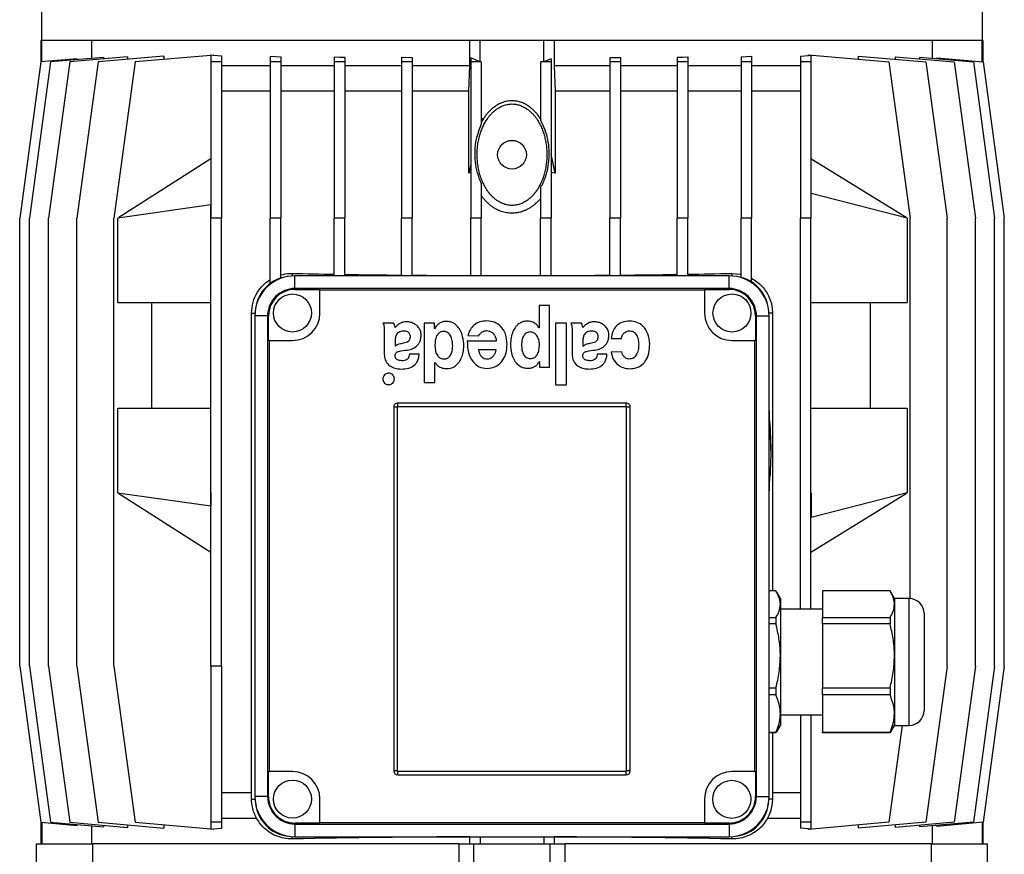
# Model space of a CAD drawing. Units: millimetres. Extents: x -4 to 213, y 0 to 297.
# Drawn here: x 138 to 177, y 232 to 265 of the extents above; entities that cross this region are included whole.
import ezdxf

# ---------------------------------------------------------------- set-up
doc = ezdxf.new("R2010")
doc.units = ezdxf.units.MM

msp = doc.modelspace()

# ---------------------------------------------------------------- linework, layer by layer
at = {"color": 7, "linetype": 'Continuous', "lineweight": 25}
for p, q in [((139.2451, 276.4912), (139.2451, 263.7952)), ((176.3451, 263.7952), (176.3451, 276.4912)), ((139.2117, 263.7952), (139.2117, 262.9473)), ((139.2538, 263.7952), (139.2117, 263.7952)), ((139.2538, 262.9551), (139.2538, 263.7952)), ((139.2877, 263.7952), (139.2538, 263.7952)), ((156.5379, 263.7952), (139.2877, 263.7952)), ((141.212, 263.7952), (141.212, 263.093)), ((156.1284, 262.7952), (156.1284, 263.7952)), ((156.5451, 263.7952), (156.5379, 263.7952)), ((156.5451, 262.9551), (156.5451, 263.7952)), ((159.0451, 263.7952), (156.5451, 263.7952)), ((159.0451, 262.9551), (159.0451, 263.7952)), ((159.0523, 263.7952), (159.0451, 263.7952)), ((176.3024, 263.7952), (159.0523, 263.7952)), ((159.4617, 263.7952), (159.4617, 262.7952)), ((174.3782, 263.093), (174.3782, 263.7952)), ((176.3363, 263.7952), (176.3024, 263.7952)), ((176.3363, 262.9551), (176.3363, 263.7952)), ((176.3784, 263.7952), (176.3363, 263.7952)), ((176.3784, 262.9473), (176.3784, 263.7952)), ((139.2123, 262.9515), (138.379, 256.7952)), ((139.5949, 262.9515), (138.7616, 256.7952)), ((140.6434, 263.0767), (139.2123, 262.9515)), ((140.3527, 262.9515), (139.5194, 256.7952)), ((141.6866, 263.1345), (139.5949, 262.9515)), ((142.637, 263.1513), (140.3527, 262.9515)), ((141.4711, 262.9515), (140.6378, 256.7952)), ((140.6434, 263.0432), (140.6434, 263.0767)), ((144.0665, 263.1786), (141.4711, 262.9515)), ((141.6866, 263.1345), (141.6866, 263.0682)), ((142.9284, 262.9515), (142.0951, 256.7952)), ((142.637, 263.1513), (142.637, 263.0535)), ((145.9201, 263.2132), (142.9284, 262.9515)), ((144.0665, 263.1786), (144.0665, 263.0511)), ((145.9201, 263.229), (146.01, 263.2211)), ((145.9201, 263.229), (145.9201, 262.9515)), ((146.3367, 262.9515), (145.9201, 262.9515)), ((145.9201, 262.9515), (145.9201, 256.7952)), ((146.0165, 263.2217), (146.0034, 263.2205)), ((146.0034, 263.2205), (146.0165, 263.2205)), ((146.0165, 263.2217), (146.0165, 263.2205)), ((146.3367, 263.1933), (146.3367, 262.9515)), ((146.3367, 262.9515), (146.3367, 256.7952)), ((148.2617, 263.1836), (148.2617, 262.9515)), ((148.6783, 262.9515), (148.2617, 262.9515)), ((148.2617, 262.9515), (148.2617, 256.7952)), ((148.6783, 263.159), (148.6783, 262.9515)), ((148.6783, 262.9515), (148.6783, 256.7952)), ((150.7828, 263.1547), (150.7828, 262.9515)), ((151.1995, 262.9515), (150.7828, 262.9515)), ((150.7828, 262.9515), (150.7828, 256.7952)), ((151.1995, 263.1384), (151.1995, 262.9515)), ((151.1995, 262.9515), (151.1995, 256.7952)), ((153.4347, 263.1364), (153.8513, 263.1271)), ((153.4347, 263.1364), (153.4347, 262.9515)), ((153.8513, 262.9515), (153.4347, 262.9515)), ((153.4347, 262.9515), (153.4347, 256.7952)), ((153.8513, 263.1271), (153.8513, 262.9515)), ((153.8513, 262.9515), (153.8513, 256.7952)), ((156.5451, 262.9551), (156.1661, 263.111)), ((156.1661, 263.111), (156.1661, 262.9515)), ((156.5827, 262.9515), (156.1661, 262.9515)), ((156.1661, 262.9515), (156.1661, 256.7952)), ((156.5827, 262.9549), (156.5451, 262.9551)), ((156.5827, 262.9549), (156.5827, 262.9515)), ((156.5827, 262.9515), (156.5827, 260.4819)), ((159.0451, 262.9551), (158.9241, 262.9545)), ((158.9241, 262.9545), (158.9241, 262.9515)), ((159.3408, 262.9515), (158.9241, 262.9515)), ((158.9241, 262.9515), (158.9241, 260.6428)), ((159.3408, 263.0767), (159.0451, 262.9551)), ((159.3408, 263.0767), (159.3408, 262.9515)), ((159.3408, 262.9515), (159.3408, 256.7952)), ((161.6555, 263.1253), (162.0721, 263.1345)), ((161.6555, 263.1253), (161.6555, 262.9515)), ((161.6555, 262.9515), (161.6555, 256.7952)), ((162.0721, 262.9515), (161.6555, 262.9515)), ((162.0721, 263.1345), (162.0721, 262.9515)), ((162.0721, 262.9515), (162.0721, 256.7952)), ((164.3074, 263.1353), (164.3074, 262.9515)), ((164.3074, 262.9515), (164.3074, 256.7952)), ((164.724, 262.9515), (164.3074, 262.9515)), ((164.724, 263.1513), (164.724, 262.9515)), ((164.724, 262.9515), (164.724, 256.7952)), ((166.8285, 263.1543), (166.8285, 262.9515)), ((166.8285, 262.9515), (166.8285, 256.7952)), ((167.2451, 262.9515), (166.8285, 262.9515)), ((167.2451, 263.1786), (167.2451, 262.9515)), ((167.2451, 262.9515), (167.2451, 256.7952)), ((169.1701, 263.1864), (169.1701, 262.9515)), ((169.5867, 262.9515), (169.1701, 262.9515)), ((169.1701, 262.9515), (169.1701, 256.7952)), ((169.4896, 263.2132), (169.4896, 263.229)), ((169.4896, 263.229), (172.6617, 262.9515)), ((169.5867, 263.2132), (169.4896, 263.2132)), ((169.5802, 263.2211), (169.5867, 263.2217)), ((169.5867, 263.2217), (169.5867, 263.2205)), ((169.5867, 263.2132), (169.5867, 262.9515)), ((169.5867, 262.9515), (169.5867, 256.7952)), ((171.4659, 263.0561), (171.4659, 263.1836)), ((171.4659, 263.1836), (174.119, 262.9515)), ((172.6617, 262.9515), (173.4951, 256.7952)), ((172.9148, 263.0569), (172.9148, 263.1547)), ((172.9148, 263.1547), (175.2374, 262.9515)), ((173.8812, 263.0701), (173.8812, 263.1364)), ((173.8812, 263.1364), (175.9952, 262.9515)), ((174.119, 262.9515), (174.9524, 256.7952)), ((174.5551, 263.111), (174.5551, 263.0775)), ((174.5551, 263.111), (176.3778, 262.9515)), ((175.2374, 262.9515), (176.0707, 256.7952)), ((175.9952, 262.9515), (176.8286, 256.7952)), ((176.3778, 262.9515), (177.2112, 256.7952)), ((148.2617, 262.7952), (146.3367, 262.7952)), ((150.7828, 262.7952), (148.6783, 262.7952)), ((153.4347, 262.7952), (151.1995, 262.7952)), ((156.1284, 262.7952), (153.8513, 262.7952)), ((156.092, 261.7952), (156.1284, 262.7952)), ((159.4617, 262.7952), (159.4982, 261.7952)), ((161.6555, 262.7952), (159.4617, 262.7952)), ((164.3074, 262.7952), (162.0721, 262.7952)), ((166.8285, 262.7952), (164.724, 262.7952)), ((169.1701, 262.7952), (167.2451, 262.7952)), ((148.2617, 261.7952), (146.3367, 261.7952)), ((150.7828, 261.7952), (148.6783, 261.7952)), ((153.4347, 261.7952), (151.1995, 261.7952)), ((156.092, 261.7952), (153.8513, 261.7952)), ((156.092, 258.5727), (156.092, 261.7952)), ((159.4982, 261.7952), (159.4982, 258.5727)), ((161.6555, 261.7952), (159.4982, 261.7952)), ((164.3074, 261.7952), (162.0721, 261.7952)), ((166.8285, 261.7952), (164.724, 261.7952)), ((169.1701, 261.7952), (167.2451, 261.7952)), ((156.6715, 260.7101), (156.5827, 260.5789)), ((156.6715, 260.7101), (156.5827, 260.7045)), ((158.9241, 260.7098), (158.9186, 260.7101)), ((145.9201, 259.1285), (142.2457, 256.7952)), ((159.4982, 258.5727), (159.3408, 259.3125)), ((173.3776, 256.7952), (169.5867, 259.1285)), ((156.1661, 258.9208), (156.092, 258.5727)), ((156.1661, 258.5802), (156.092, 258.5727)), ((159.4982, 258.5727), (159.3408, 258.5882)), ((156.5827, 258.1733), (156.5827, 256.7952)), ((158.9241, 258.0106), (158.9241, 256.7952)), ((169.5867, 257.771), (169.5945, 257.7662)), ((169.5945, 256.7952), (169.5945, 257.7662)), ((173.3776, 256.7952), (169.5945, 257.7662)), ((145.9126, 257.3131), (142.2457, 256.7952)), ((145.9201, 257.3178), (145.9126, 257.3131)), ((145.9126, 256.7952), (145.9126, 257.3131)), ((138.379, 239.1285), (138.379, 256.7952)), ((138.7616, 239.1285), (138.7616, 256.7952)), ((139.5194, 239.1285), (139.5194, 256.7952)), ((140.6378, 239.1285), (140.6378, 256.7952)), ((142.0951, 239.1285), (142.0951, 256.7952)), ((142.2457, 253.4618), (142.2457, 256.7952)), ((145.9126, 256.7952), (145.9201, 256.7952)), ((146.3367, 256.7952), (145.9201, 256.7952)), ((145.9201, 239.1285), (145.9201, 256.7952)), ((146.3367, 239.1285), (146.3367, 256.7952)), ((148.2617, 254.2199), (148.2617, 256.7952)), ((148.6783, 256.7952), (148.2617, 256.7952)), ((148.6783, 254.4339), (148.6783, 256.7952)), ((151.1995, 256.7952), (150.7828, 256.7952)), ((150.7828, 254.5202), (150.7828, 256.7952)), ((151.1995, 254.5202), (151.1995, 256.7952)), ((153.8513, 256.7952), (153.4347, 256.7952)), ((153.4347, 254.5202), (153.4347, 256.7952)), ((153.8513, 254.5202), (153.8513, 256.7952)), ((156.5827, 256.7952), (156.1661, 256.7952)), ((156.1661, 254.5202), (156.1661, 256.7952)), ((156.5827, 254.5202), (156.5827, 256.7952)), ((159.3408, 256.7952), (158.9241, 256.7952)), ((158.9241, 254.5202), (158.9241, 256.7952)), ((159.3408, 254.5202), (159.3408, 256.7952)), ((162.0721, 256.7952), (161.6555, 256.7952)), ((161.6555, 254.5202), (161.6555, 256.7952)), ((162.0721, 254.5202), (162.0721, 256.7952)), ((164.724, 256.7952), (164.3074, 256.7952)), ((164.3074, 254.5202), (164.3074, 256.7952)), ((164.724, 254.5202), (164.724, 256.7952)), ((167.2451, 256.7952), (166.8285, 256.7952)), ((166.8285, 254.4582), (166.8285, 256.7952)), ((167.2451, 254.277), (167.2451, 256.7952)), ((169.5867, 256.7952), (169.1701, 256.7952)), ((169.1701, 241.3785), (169.1701, 256.7952)), ((169.5867, 241.3785), (169.5867, 256.7952)), ((169.5867, 256.7952), (169.5945, 256.7952)), ((173.3776, 256.7952), (173.3776, 253.4618)), ((173.4951, 241.7942), (173.4951, 256.7952)), ((174.9524, 239.1285), (174.9524, 256.7952)), ((176.0707, 239.1285), (176.0707, 256.7952)), ((176.8286, 239.1285), (176.8286, 256.7952)), ((177.2112, 239.1285), (177.2112, 256.7952)), ((149.2367, 254.0202), (149.2367, 254.5202)), ((166.3534, 254.5202), (149.2367, 254.5202)), ((166.3534, 254.0202), (166.3534, 254.5202)), ((166.4617, 254.6139), (166.8285, 254.5788)), ((149.2367, 253.9824), (149.2367, 254.0202)), ((166.3534, 254.0202), (149.2367, 254.0202)), ((149.2367, 253.9824), (150.2204, 253.9824)), ((150.2204, 253.9824), (150.2204, 253.9591)), ((165.3872, 253.9824), (166.3534, 253.9824)), ((165.3872, 253.9591), (165.3872, 253.9824)), ((166.3534, 253.9824), (166.3534, 254.0202)), ((165.3872, 253.9591), (150.2204, 253.9591)), ((150.2204, 253.0452), (150.2204, 253.9591)), ((165.3872, 253.9591), (165.3872, 253.0452)), ((142.2457, 253.4618), (145.9201, 253.4618)), ((143.5867, 249.2952), (143.5867, 253.4618)), ((158.8643, 253.3528), (158.8643, 252.4693)), ((159.2801, 253.3528), (158.8643, 253.3528)), ((159.2801, 250.9222), (159.2801, 253.3528)), ((169.5867, 253.4618), (173.3776, 253.4618)), ((171.9199, 253.4618), (171.9199, 249.2952)), ((147.5203, 234.1285), (147.5203, 253.0452)), ((147.6534, 252.9368), (147.6534, 233.9868)), ((148.1534, 252.9368), (147.6534, 252.9368)), ((148.1534, 252.9368), (148.1534, 233.9868)), ((148.1912, 252.9368), (148.1534, 252.9368)), ((148.1912, 251.9706), (148.1912, 252.9368)), ((167.3989, 252.9368), (167.3989, 251.9706)), ((167.3989, 252.9368), (167.4367, 252.9368)), ((167.4367, 233.9868), (167.4367, 252.9368)), ((167.4367, 252.9368), (167.9367, 252.9368)), ((167.9367, 233.9868), (167.9367, 252.9368)), ((168.0699, 253.0452), (168.0699, 242.0962)), ((153.1271, 252.6583), (152.7055, 252.6583)), ((154.3344, 252.6584), (154.3344, 250.3146)), ((154.734, 252.6584), (154.3344, 252.6584)), ((154.734, 252.433), (154.734, 252.6584)), ((154.7399, 252.433), (154.734, 252.433)), ((158.8643, 252.4693), (158.8584, 252.4693)), ((159.9457, 252.6583), (159.508, 252.6583)), ((159.508, 252.6583), (159.508, 250.2278)), ((159.9457, 250.2278), (159.9457, 252.6583)), ((160.5333, 252.6583), (160.1117, 252.6583)), ((152.7582, 252.2656), (152.7582, 251.4141)), ((156.0513, 252.1711), (156.4782, 252.1495)), ((160.1644, 252.2656), (160.1644, 251.4141)), ((161.7019, 252.045), (162.1075, 252.045)), ((148.2145, 251.9706), (148.1912, 251.9706)), ((148.2145, 251.9706), (148.2145, 234.9706)), ((148.2145, 251.9706), (149.1371, 251.9706)), ((153.1812, 251.9334), (153.1812, 251.7524)), ((157.1751, 251.9437), (156.0333, 251.9437)), ((160.5874, 251.9334), (160.5874, 251.7524)), ((166.4705, 251.9706), (167.3756, 251.9706)), ((167.3756, 234.9706), (167.3756, 251.9706)), ((167.3989, 251.9706), (167.3756, 251.9706)), ((154.1344, 251.4357), (153.749, 251.4357)), ((157.1715, 251.6027), (156.4737, 251.6027)), ((161.5406, 251.4357), (161.1551, 251.4357)), ((162.1222, 251.5268), (161.7108, 251.51)), ((154.7547, 251.1078), (154.7577, 251.1078)), ((154.7547, 250.3146), (154.7547, 251.1078)), ((158.879, 251.1476), (158.8848, 251.1476)), ((158.8848, 251.1476), (158.8848, 250.9222)), ((158.8848, 250.9222), (159.2801, 250.9222)), ((154.3344, 250.3146), (154.7547, 250.3146)), ((159.508, 250.2278), (159.9457, 250.2278)), ((153.1284, 249.338), (153.1284, 235.0047)), ((153.2727, 249.338), (153.1284, 249.338)), ((153.2727, 249.338), (153.2727, 235.0047)), ((162.2951, 249.5047), (153.2951, 249.5047)), ((153.2951, 249.3604), (153.2951, 249.5047)), ((162.2951, 249.3604), (153.2951, 249.3604)), ((162.2951, 249.3604), (162.2951, 249.5047)), ((162.3174, 235.0047), (162.3174, 249.338)), ((162.4617, 249.338), (162.3174, 249.338)), ((162.4617, 235.0047), (162.4617, 249.338)), ((167.9696, 248.6309), (167.9367, 249.4142)), ((142.2457, 245.9618), (142.2457, 249.2952)), ((142.2457, 249.2952), (145.9201, 249.2952)), ((169.5867, 249.2952), (173.3776, 249.2952)), ((173.3776, 249.2952), (173.3776, 245.9618)), ((167.9367, 245.8428), (167.9696, 246.6262)), ((142.2457, 245.9618), (145.9126, 245.444)), ((142.2457, 245.9618), (145.9201, 243.6285)), ((145.9126, 245.9618), (145.9201, 245.9618)), ((145.9126, 245.9618), (145.9126, 245.444)), ((169.5867, 245.9618), (169.5945, 245.9618)), ((169.5867, 243.6285), (173.3776, 245.9618)), ((173.3776, 245.9618), (169.5945, 244.9909)), ((169.5945, 245.9618), (169.5945, 244.9909)), ((145.9126, 245.444), (145.9201, 245.4392)), ((169.5867, 244.9861), (169.5945, 244.9909)), ((168.2032, 242.0962), (167.9367, 242.0962)), ((168.3784, 241.7952), (168.2341, 242.0452)), ((172.7032, 242.0962), (170.0451, 242.0962)), ((170.0451, 242.0962), (170.0451, 241.0436)), ((172.8784, 241.7952), (172.7341, 242.0452)), ((168.3784, 241.7952), (168.3784, 241.5699)), ((168.3784, 241.5699), (168.3784, 239.5343)), ((173.4617, 241.7952), (172.8784, 241.7952)), ((172.8784, 241.7952), (172.8784, 241.5699)), ((172.8784, 241.5699), (172.8784, 239.5343)), ((170.0451, 241.3785), (168.3784, 241.3785)), ((174.0451, 241.2118), (174.0451, 240.4079)), ((167.9367, 241.0436), (168.2032, 241.0436)), ((168.2032, 240.797), (167.9367, 240.797)), ((168.2032, 241.0436), (168.2032, 240.797)), ((170.0451, 241.0436), (172.7032, 241.0436)), ((170.0451, 240.797), (170.0451, 241.0436)), ((172.7032, 240.797), (170.0451, 240.797)), ((170.0451, 240.797), (170.0451, 238.2716)), ((172.7032, 241.0436), (172.7032, 240.797)), ((174.0451, 240.4079), (174.0451, 237.3785)), ((168.3784, 239.5343), (168.3784, 237.2596)), ((172.8784, 239.5343), (172.8784, 237.2596)), ((138.379, 239.1285), (139.2123, 232.9722)), ((138.7616, 239.1285), (139.5949, 232.9722)), ((139.5194, 239.1285), (140.3527, 232.9722)), ((140.6378, 239.1285), (141.4711, 232.9722)), ((142.0951, 239.1285), (142.9284, 232.9722)), ((145.9201, 239.1285), (145.9201, 232.9722)), ((146.3367, 239.1285), (145.9201, 239.1285)), ((146.3367, 239.1285), (146.3367, 232.9722)), ((174.9524, 239.1285), (174.119, 232.9722)), ((176.0707, 239.1285), (175.2374, 232.9722)), ((176.8286, 239.1285), (175.9952, 232.9722)), ((177.2112, 239.1285), (176.3778, 232.9722)), ((167.9367, 238.2716), (168.2032, 238.2716)), ((168.2032, 238.2716), (168.2032, 237.996)), ((170.0451, 238.2716), (172.7032, 238.2716)), ((170.0451, 237.996), (170.0451, 238.2716)), ((172.7032, 238.2716), (172.7032, 237.996)), ((168.2032, 237.996), (167.9367, 237.996)), ((172.7032, 237.996), (170.0451, 237.996)), ((170.0451, 237.996), (170.0451, 236.5232)), ((168.3784, 237.2596), (168.3784, 236.7952)), ((168.3784, 237.2119), (170.0451, 237.2119)), ((169.1701, 237.2119), (169.1701, 232.9722)), ((169.5867, 237.2119), (169.5867, 232.9722)), ((172.8784, 237.2596), (172.8784, 236.7952)), ((167.9367, 236.5232), (168.2032, 236.5232)), ((168.2032, 236.4942), (167.9367, 236.4942)), ((168.0699, 236.4942), (168.0699, 234.1285)), ((168.2301, 236.5475), (168.2032, 236.4942)), ((168.2032, 236.5232), (168.2032, 236.4942)), ((168.2341, 236.5452), (168.3784, 236.7952)), ((170.0451, 236.5232), (172.7032, 236.5232)), ((170.0451, 236.4942), (170.0451, 236.5232)), ((172.7032, 236.4942), (170.0451, 236.4942)), ((173.1792, 236.7952), (172.6617, 232.9722)), ((172.7301, 236.5475), (172.7032, 236.4942)), ((172.7032, 236.5232), (172.7032, 236.4942)), ((172.7341, 236.5452), (172.8784, 236.7952)), ((172.8784, 236.7952), (173.4617, 236.7952)), ((148.1912, 234.9706), (148.2145, 234.9706)), ((148.1912, 233.9868), (148.1912, 234.9706)), ((149.1371, 234.9706), (148.2145, 234.9706)), ((153.2727, 235.0047), (153.1284, 235.0047)), ((153.2951, 234.838), (153.2951, 234.9824)), ((153.2951, 234.9824), (162.2951, 234.9824)), ((162.2951, 234.838), (162.2951, 234.9824)), ((162.4617, 235.0047), (162.3174, 235.0047)), ((167.3756, 234.9706), (166.4705, 234.9706)), ((167.3756, 234.9706), (167.3989, 234.9706)), ((167.3989, 234.9706), (167.3989, 233.9868)), ((153.2951, 234.838), (162.2951, 234.838)), ((147.5203, 234.1285), (146.3367, 234.1285)), ((147.5222, 233.8785), (147.5203, 234.1285)), ((148.1534, 233.9868), (147.6534, 233.9868)), ((148.1912, 233.9868), (148.1534, 233.9868)), ((150.2205, 232.9646), (150.2205, 233.8872)), ((165.3871, 233.8872), (165.3871, 232.9646)), ((167.3989, 233.9868), (167.4367, 233.9868)), ((167.4367, 233.9868), (167.9367, 233.9868)), ((168.0699, 234.1285), (168.068, 233.8785)), ((169.1701, 234.1285), (168.0699, 234.1285)), ((147.7203, 233.1285), (146.3367, 233.1285)), ((169.1701, 233.1285), (167.8698, 233.1285)), ((139.2117, 232.9764), (139.2117, 232.1285)), ((139.2123, 232.9722), (140.6434, 232.847)), ((139.2538, 232.9686), (139.2538, 232.1285)), ((139.5949, 232.9722), (141.6866, 232.7892)), ((140.3527, 232.9722), (142.637, 232.7724)), ((140.6434, 232.847), (140.6434, 232.8805)), ((141.212, 232.8307), (141.212, 232.1285)), ((141.4711, 232.9722), (144.0665, 232.7451)), ((141.6866, 232.8555), (141.6866, 232.7892)), ((142.637, 232.8702), (142.637, 232.7724)), ((142.9284, 232.9722), (145.9201, 232.7105)), ((144.0665, 232.8726), (144.0665, 232.7451)), ((146.3367, 232.9722), (145.9201, 232.9722)), ((145.9201, 232.9722), (145.9201, 232.6947)), ((146.01, 232.7026), (145.9201, 232.6947)), ((146.0165, 232.7032), (146.0034, 232.7032)), ((146.0034, 232.7032), (146.0165, 232.702)), ((146.0165, 232.7032), (146.0165, 232.702)), ((146.3367, 232.9722), (146.3367, 232.7304)), ((149.2367, 232.9413), (149.2367, 232.9035)), ((150.2205, 232.9413), (149.2367, 232.9413)), ((149.2367, 232.9035), (166.3534, 232.9035)), ((149.2367, 232.9035), (149.2367, 232.4035)), ((150.2205, 232.9646), (150.2205, 232.9413)), ((150.2205, 232.9646), (165.3871, 232.9646)), ((165.3871, 232.9413), (165.3871, 232.9646)), ((166.3534, 232.9413), (165.3871, 232.9413)), ((166.3534, 232.9413), (166.3534, 232.9035)), ((166.3534, 232.9035), (166.3534, 232.4035)), ((169.5867, 232.9722), (169.1701, 232.9722)), ((169.1701, 232.9722), (169.1701, 232.7373)), ((172.6617, 232.9722), (169.4896, 232.6947)), ((169.4896, 232.6947), (169.4896, 232.7105)), ((169.4896, 232.7105), (169.5867, 232.7105)), ((169.5867, 232.702), (169.5802, 232.7026)), ((169.5867, 232.9722), (169.5867, 232.7105)), ((169.5867, 232.7032), (169.5867, 232.702)), ((174.119, 232.9722), (171.4659, 232.7401)), ((171.4659, 232.7401), (171.4659, 232.8676)), ((175.2374, 232.9722), (172.9148, 232.769)), ((172.9148, 232.769), (172.9148, 232.8668)), ((175.9952, 232.9722), (173.8812, 232.7872)), ((173.8812, 232.7872), (173.8812, 232.8535)), ((174.3782, 232.1285), (174.3782, 232.8307)), ((176.3778, 232.9722), (174.5551, 232.8127)), ((174.5551, 232.8462), (174.5551, 232.8127)), ((176.3363, 232.9686), (176.3363, 232.1285)), ((176.3784, 232.1285), (176.3784, 232.9764)), ((149.2367, 232.4035), (166.3534, 232.4035)), ((156.1284, 232.3986), (156.1583, 232.4035)), ((156.1284, 232.1285), (156.1284, 232.3986)), ((156.5451, 232.4035), (156.5451, 232.1285)), ((159.0451, 232.4035), (159.0451, 232.1285)), ((159.4319, 232.4035), (159.4617, 232.3986)), ((159.4617, 232.3986), (159.4617, 232.1285)), ((139.0451, 227.9686), (139.0451, 232.1285)), ((139.0451, 232.1285), (141.2604, 232.1285)), ((155.7015, 232.1285), (141.2604, 232.1285)), ((141.2604, 230.1118), (141.2604, 232.1285)), ((155.7015, 232.1285), (155.7015, 230.1118)), ((155.7015, 232.1285), (156.2951, 232.1285)), ((156.2951, 227.9686), (156.2951, 232.1285)), ((156.2951, 232.1285), (159.2951, 232.1285)), ((159.2951, 227.9686), (159.2951, 232.1285)), ((159.2951, 232.1285), (159.8887, 232.1285)), ((174.3297, 232.1285), (159.8887, 232.1285)), ((159.8887, 230.1118), (159.8887, 232.1285)), ((174.3297, 232.1285), (174.3297, 230.1118)), ((174.3297, 232.1285), (176.5451, 232.1285)), ((176.5451, 227.9686), (176.5451, 232.1285))]:
    msp.add_line(p, q, dxfattribs=at)
at = {"color": 8, "linetype": 'Continuous', "lineweight": 25}
for p, q in [((149.1284, 254.6139), (149.1284, 254.5165)), ((166.4617, 254.6139), (166.4617, 254.5165)), ((147.5203, 253.0452), (147.6571, 253.0452)), ((168.0699, 253.0452), (167.933, 253.0452)), ((173.4617, 240.7465), (173.4617, 241.7952)), ((173.4617, 236.7952), (173.4617, 240.7465)), ((147.5222, 233.8785), (147.6571, 233.8785)), ((168.068, 233.8785), (167.933, 233.8785)), ((149.1284, 232.3167), (149.1284, 232.4072)), ((166.4617, 232.3167), (166.4617, 232.4072))]:
    msp.add_line(p, q, dxfattribs=at)
at = {"color": 7, "linetype": 'Continuous', "lineweight": 25, "flags": 128}
for points in [[(146.0165, 263.2205), (146.1756, 263.2068), (146.3367, 263.1933)], [(148.2617, 263.1836), (148.4689, 263.1712), (148.6783, 263.159)], [(150.7828, 263.1547), (150.9905, 263.1464), (151.1995, 263.1384)], [(164.3074, 263.1353), (164.5163, 263.1432), (164.724, 263.1513)], [(166.8285, 263.1543), (167.0379, 263.1663), (167.2451, 263.1786)], [(169.1701, 263.1864), (169.3309, 263.1997), (169.4896, 263.2132)], [(146.3367, 232.7304), (146.1756, 232.7169), (146.0165, 232.7032)], [(169.4896, 232.7105), (169.3309, 232.724), (169.1701, 232.7373)]]:
    msp.add_lwpolyline(points, dxfattribs=at)
at = {"color": 7, "linetype": 'Continuous', "lineweight": 25}
for centre, radius in [((157.7951, 259.2952), 0.5667), ((149.1371, 253.0539), 0.75), ((166.4705, 253.0539), 0.75), ((149.1371, 233.8872), 0.75), ((166.4617, 233.8785), 0.75)]:
    msp.add_circle(centre, radius, dxfattribs=at)
for centre, radius, start, end in [((149.2367, 252.9369), 1.5833, 89.99977, 180.00023), ((149.1284, 253.0452), 1.4595, 97.17686, 172.8232), ((149.1284, 253.0452), 1.4599, 107.95675, 126.42097), ((156.0387, 576.5615), 322.0218, 268.770386, 269.064796), ((157.1877, 649.7033), 395.1727, 269.131731, 269.455839), ((157.7147, 705.7032), 451.175, 269.509384, 269.803339), ((157.7945, 727.0045), 472.4766, 269.853051, 270.136982), ((157.8658, 707.3513), 452.8232, 270.186623, 270.479508), ((158.3664, 652.6817), 398.1513, 270.53328, 270.854963), ((159.525, 577.9061), 323.3666, 270.921232, 271.229184), ((166.3534, 252.9369), 1.5833, 359.99977, 90.00023), ((166.4617, 253.0452), 1.4595, 7.1768, 82.82314), ((166.4617, 253.0452), 1.4599, 57.54497, 75.45011), ((149.2367, 252.9368), 1.0833, 89.99996, 180.00011), ((149.2367, 252.9368), 1.0455, 90.00028, 179.99989), ((166.3534, 252.9368), 1.0833, 359.99989, 90.00004), ((166.3534, 252.9368), 1.0455, 0.00011, 89.99972), ((149.1371, 253.0539), 1.0833, 270.00003, 359.53818), ((166.4705, 253.0539), 1.0833, 180.46182, 269.99997), ((153.2951, 249.338), 0.1667, 90.00041, 180.00055), ((153.2951, 249.338), 0.0223, 90.00699, 180.00018), ((162.2951, 249.338), 0.1667, 359.99945, 89.99959), ((162.2951, 249.338), 0.0223, 359.99982, 89.99301), ((173.4617, 241.2118), 0.5833, 0.00013, 89.99963), ((173.4617, 237.3785), 0.5833, 269.99954, 0.00022), ((149.1371, 233.8872), 1.0833, 0.00015, 90.00007), ((153.2951, 235.0047), 0.1667, 180.00116, 269.99959), ((153.2951, 235.0047), 0.0223, 180.01257, 269.99301), ((162.2951, 235.0047), 0.1667, 270.00041, 359.99884), ((162.2951, 235.0047), 0.0223, 270.00699, 359.98743), ((166.4705, 233.8872), 1.0833, 89.99993, 179.99985), ((149.2367, 233.9868), 1.5833, 180.00007, 269.99993), ((149.2367, 233.9868), 1.0833, 180.00015, 270.00004), ((149.2367, 233.9868), 1.0455, 179.99992, 270.00019), ((166.3534, 233.9868), 1.0833, 269.99996, 359.99985), ((166.3534, 233.9868), 1.0455, 269.99981, 0.00008), ((166.3534, 233.9868), 1.5833, 270.00007, 359.99993), ((149.1284, 233.8785), 1.4595, 187.1768, 262.82314), ((166.4617, 233.8785), 1.4595, 277.17686, 352.8232), ((157.2629, -163.4823), 395.8826, 90.164198, 91.177385), ((158.2267, -172.0701), 404.4706, 88.833371, 89.825046)]:
    msp.add_arc(centre, radius, start, end, dxfattribs=at)
for points, knots in [([(158.9186, 260.7101), (158.9033, 260.7338), (158.8636, 260.7951), (158.7929, 260.8896), (158.7044, 260.9922), (158.6066, 261.0883), (158.5118, 261.1662), (158.398, 261.2452), (158.2893, 261.3052), (158.1747, 261.3522), (158.0563, 261.3902), (157.933, 261.4134), (157.8042, 261.4207), (157.702, 261.4168), (157.5961, 261.4024), (157.4904, 261.3773), (157.388, 261.3423), (157.2903, 261.2986), (157.1974, 261.2472), (157.1079, 261.1878), (157.0159, 261.116), (156.9235, 261.0311), (156.832, 260.9317), (156.7471, 260.8249), (156.6967, 260.7485), (156.6715, 260.7101)], [0, 0, 0, 0, 0.0305485, 0.0788931, 0.1274949, 0.1770287, 0.2269513, 0.2600736, 0.3267788, 0.3606627, 0.3939435, 0.461168, 0.4955093, 0.5333649, 0.5715846, 0.6109345, 0.6506552, 0.6884627, 0.726541, 0.7654018, 0.804496, 0.8525936, 0.9010269, 0.9503816, 1, 1, 1, 1]), ([(157.9012, 261.2892), (157.8658, 261.292), (157.7747, 261.2992), (157.6257, 261.2847), (157.4483, 261.2369), (157.2943, 261.1625), (157.1668, 261.0767), (157.0701, 260.997), (156.9813, 260.9098), (156.899, 260.8146), (156.8139, 260.7002), (156.7297, 260.5646), (156.6494, 260.4066), (156.5812, 260.2409), (156.5198, 260.0533), (156.4697, 259.8444), (156.4345, 259.6134), (156.418, 259.3775), (156.421, 259.1411), (156.4431, 258.9069), (156.4843, 258.6751), (156.5465, 258.4448), (156.62, 258.2498), (156.6958, 258.0905), (156.7665, 257.9646), (156.847, 257.8432), (156.9298, 257.7382), (157.0125, 257.6488), (157.0925, 257.5741), (157.179, 257.5052), (157.289, 257.4322), (157.4273, 257.3628), (157.5953, 257.311), (157.7715, 257.2899), (157.9425, 257.3017), (158.1048, 257.3421), (158.2686, 257.4116), (158.4044, 257.4982), (158.5141, 257.5886), (158.6008, 257.672), (158.6892, 257.7724), (158.7765, 257.8908), (158.8548, 258.0172), (158.9325, 258.1659), (159.0055, 258.3382), (159.0699, 258.5352), (159.1185, 258.739), (159.1517, 258.9475), (159.1694, 259.1585), (159.1717, 259.3715), (159.1581, 259.5861), (159.1293, 259.7927), (159.087, 259.9895), (159.0321, 260.1765), (158.9618, 260.3606), (158.8849, 260.5192), (158.8067, 260.6525), (158.7318, 260.7621), (158.6479, 260.8668), (158.54, 260.9807), (158.4012, 261.0972), (158.2364, 261.1947), (158.0678, 261.2617), (157.9571, 261.28), (157.9012, 261.2892)], [0, 0, 0, 0, 0.0099433, 0.0256419, 0.04171, 0.0613222, 0.0733044, 0.0847898, 0.0964484, 0.1081859, 0.1200751, 0.136437, 0.152926, 0.1697578, 0.1866864, 0.2082619, 0.2299964, 0.2521985, 0.2745525, 0.2962838, 0.3181616, 0.3405506, 0.363145, 0.37653, 0.3900465, 0.4036364, 0.4173877, 0.4275227, 0.4377716, 0.4480836, 0.4585341, 0.4747749, 0.4913423, 0.5076186, 0.5243208, 0.539151, 0.5543583, 0.5740789, 0.5840912, 0.5942368, 0.6078142, 0.6215941, 0.6354656, 0.6495133, 0.6686432, 0.6879179, 0.7075995, 0.7274016, 0.7471312, 0.7669676, 0.7871361, 0.8074195, 0.825461, 0.8435997, 0.8620763, 0.8806889, 0.8929969, 0.9054306, 0.9179342, 0.9305919, 0.9494119, 0.9685848, 0.9841328, 1, 1, 1, 1]), ([(158.9241, 260.6428), (158.9838, 260.524), (159.1031, 260.2865), (159.2056, 259.8945), (159.2565, 259.4893), (159.2491, 259.0458), (159.1689, 258.5792), (159.0408, 258.2256), (158.9426, 258.0447), (158.9241, 258.0106)], [0, 0, 0, 0, 0.1452004, 0.2904481, 0.441027, 0.591607, 0.7746146, 0.9574785, 1, 1, 1, 1]), ([(156.5827, 258.1733), (156.5296, 258.3063), (156.4219, 258.5757), (156.346, 259.0107), (156.3314, 259.4592), (156.3854, 259.9623), (156.5113, 260.2937), (156.5827, 260.4819)], [0, 0, 0, 0, 0.180479, 0.365765, 0.554044, 0.7467441, 1, 1, 1, 1]), ([(158.9241, 257.5739), (158.8913, 257.5356), (158.8255, 257.4586), (158.7223, 257.3604), (158.6191, 257.2761), (158.5168, 257.2049), (158.4078, 257.1415), (158.2783, 257.0808), (158.1262, 257.0288), (157.9756, 256.9993), (157.846, 256.9885), (157.739, 256.9887), (157.6312, 256.9981), (157.5248, 257.0166), (157.4212, 257.0437), (157.3204, 257.0789), (157.2217, 257.1222), (157.1244, 257.1741), (157.0295, 257.2342), (156.9374, 257.3024), (156.8495, 257.3776), (156.7597, 257.4655), (156.6692, 257.5666), (156.6116, 257.6442), (156.5827, 257.6831)], [0, 0, 0, 0, 0.0546823, 0.1097283, 0.1542701, 0.1990714, 0.2447657, 0.290815, 0.3540913, 0.4185266, 0.4566682, 0.4950821, 0.5343499, 0.5739055, 0.6120394, 0.6504171, 0.6895197, 0.7288479, 0.7699129, 0.8111968, 0.853109, 0.8952076, 0.9474602, 1, 1, 1, 1]), ([(147.5203, 253.0452), (147.5325, 253.1937), (147.5563, 253.4842), (147.7437, 253.8848), (147.9872, 254.1852), (148.1843, 254.3227), (148.2617, 254.3766)], [0, 0, 0, 0, 0.27969612, 0.54696992, 0.82225326, 1, 1, 1, 1]), ([(148.6783, 254.5584), (148.7953, 254.5833), (148.9443, 254.615), (149.0959, 254.6141), (149.1284, 254.6139)], [0, 0, 0, 0, 0.785389, 1, 1, 1, 1]), ([(167.2451, 254.425), (167.3799, 254.336), (167.653, 254.1558), (167.922, 253.757), (168.053, 253.3724), (168.0652, 253.1359), (168.0699, 253.0452)], [0, 0, 0, 0, 0.2855178, 0.5788502, 0.8383929, 1, 1, 1, 1]), ([(152.7055, 252.6583), (152.7158, 252.636), (152.7394, 252.5848), (152.7626, 252.452), (152.76, 252.3429), (152.7582, 252.2656)], [0, 0, 0, 0, 0.1839012, 0.4212056, 1, 1, 1, 1]), ([(153.1823, 252.4804), (153.1739, 252.5143), (153.159, 252.5748), (153.1368, 252.6329), (153.1271, 252.6583)], [0, 0, 0, 0, 0.56222409, 1, 1, 1, 1]), ([(153.6659, 252.7061), (153.6154, 252.7047), (153.515, 252.7019), (153.3379, 252.6367), (153.2423, 252.5407), (153.1823, 252.4804)], [0, 0, 0, 0, 0.2735142, 0.5438421, 1, 1, 1, 1]), ([(154.2116, 252.1768), (154.2069, 252.2347), (154.1979, 252.346), (154.1145, 252.4905), (153.993, 252.603), (153.84, 252.683), (153.7231, 252.6985), (153.6659, 252.7061)], [0, 0, 0, 0, 0.205972, 0.395339, 0.5800595, 0.7946818, 1, 1, 1, 1]), ([(154.7577, 251.1078), (154.7844, 251.0683), (154.8363, 250.9916), (154.9426, 250.9205), (155.0469, 250.8806), (155.162, 250.8596), (155.3212, 250.8608), (155.5144, 250.9208), (155.688, 251.0688), (155.807, 251.2687), (155.8769, 251.5047), (155.9014, 251.7931), (155.8659, 252.1114), (155.7618, 252.38), (155.6303, 252.5501), (155.51, 252.6474), (155.3651, 252.7098), (155.2117, 252.7293), (155.0627, 252.7115), (154.9315, 252.6549), (154.8173, 252.5617), (154.7663, 252.4769), (154.7399, 252.433)], [0, 0, 0, 0, 0.0384288, 0.0746888, 0.1016758, 0.128876, 0.1693028, 0.2302059, 0.2889625, 0.3505804, 0.4168397, 0.4873819, 0.5846591, 0.6750465, 0.7172536, 0.758178, 0.7995091, 0.8438168, 0.8824302, 0.9200923, 0.9586026, 1, 1, 1, 1]), ([(156.8066, 252.7398), (156.7125, 252.7339), (156.5298, 252.7224), (156.2973, 252.5979), (156.1341, 252.4047), (156.0803, 252.253), (156.0513, 252.1711)], [0, 0, 0, 0, 0.274103, 0.5316413, 0.7472431, 1, 1, 1, 1]), ([(157.6041, 251.8108), (157.5928, 251.9525), (157.5716, 252.2176), (157.3758, 252.5319), (157.1031, 252.7121), (156.908, 252.7303), (156.8066, 252.7398)], [0, 0, 0, 0, 0.3079411, 0.57626, 0.7798663, 1, 1, 1, 1]), ([(158.8584, 252.4693), (158.8314, 252.5095), (158.7787, 252.5879), (158.6481, 252.686), (158.5165, 252.7303), (158.375, 252.7387), (158.2507, 252.7235), (158.0888, 252.6562), (157.9382, 252.521), (157.8226, 252.3178), (157.7542, 252.08), (157.7304, 251.7897), (157.763, 251.4722), (157.8651, 251.2043), (157.9967, 251.0388), (158.1181, 250.9454), (158.265, 250.8865), (158.4178, 250.8687), (158.5638, 250.8842), (158.6906, 250.9355), (158.8022, 251.0235), (158.8526, 251.105), (158.879, 251.1476)], [0, 0, 0, 0, 0.0393563, 0.0766849, 0.1312716, 0.1496996, 0.1923862, 0.2321905, 0.2912574, 0.3537781, 0.4209507, 0.4918075, 0.5905075, 0.6797565, 0.7212253, 0.7617995, 0.8034884, 0.8489574, 0.8861286, 0.922245, 0.9593518, 1, 1, 1, 1]), ([(160.1117, 252.6583), (160.122, 252.636), (160.1455, 252.5847), (160.1688, 252.452), (160.1662, 252.3429), (160.1644, 252.2656)], [0, 0, 0, 0, 0.1839013, 0.4212057, 1, 1, 1, 1]), ([(160.5885, 252.4804), (160.5801, 252.5143), (160.5652, 252.5748), (160.543, 252.6329), (160.5333, 252.6583)], [0, 0, 0, 0, 0.56222377, 1, 1, 1, 1]), ([(161.0721, 252.7061), (161.0216, 252.7047), (160.9212, 252.7019), (160.7441, 252.6367), (160.6485, 252.5406), (160.5885, 252.4804)], [0, 0, 0, 0, 0.2735138, 0.5438419, 1, 1, 1, 1]), ([(161.6178, 252.1768), (161.6131, 252.2347), (161.604, 252.346), (161.5207, 252.4905), (161.3992, 252.603), (161.2462, 252.683), (161.1293, 252.6985), (161.0721, 252.7061)], [0, 0, 0, 0, 0.2059719, 0.3953388, 0.5800593, 0.7946815, 1, 1, 1, 1]), ([(162.439, 252.7355), (162.3339, 252.7272), (162.1325, 252.7112), (161.8916, 252.5457), (161.7485, 252.3106), (161.7182, 252.1382), (161.7019, 252.045)], [0, 0, 0, 0, 0.2787346, 0.5340006, 0.7483101, 1, 1, 1, 1]), ([(163.2268, 251.8305), (163.2143, 251.9685), (163.1908, 252.2285), (162.9901, 252.5311), (162.7247, 252.7068), (162.5358, 252.7258), (162.439, 252.7355)], [0, 0, 0, 0, 0.3072199, 0.5789644, 0.7843986, 1, 1, 1, 1]), ([(153.518, 252.3398), (153.4816, 252.3377), (153.4153, 252.3339), (153.3287, 252.2967), (153.2666, 252.2426), (153.2135, 252.1588), (153.1847, 252.0525), (153.1823, 251.9695), (153.1812, 251.9334)], [0, 0, 0, 0, 0.1807164, 0.3293498, 0.461119, 0.5858694, 0.8196122, 1, 1, 1, 1]), ([(153.7879, 252.1144), (153.7867, 252.1374), (153.7844, 252.1797), (153.7624, 252.2362), (153.7284, 252.2787), (153.6764, 252.314), (153.6044, 252.3364), (153.5473, 252.3387), (153.518, 252.3398)], [0, 0, 0, 0, 0.17136051, 0.31546852, 0.44565319, 0.57298487, 0.78073083, 1, 1, 1, 1]), ([(153.5207, 251.8726), (153.5934, 251.889), (153.6844, 251.9095), (153.7594, 251.9913), (153.7841, 252.0481), (153.7865, 252.091), (153.7879, 252.1144)], [0, 0, 0, 0, 0.5412493, 0.6768322, 0.8239228, 1, 1, 1, 1]), ([(153.6659, 251.5902), (153.7394, 251.6065), (153.8878, 251.6393), (154.0535, 251.7524), (154.1501, 251.8877), (154.2014, 252.0227), (154.2081, 252.123), (154.2116, 252.1768)], [0, 0, 0, 0, 0.2551115, 0.51538, 0.6591615, 0.8170829, 1, 1, 1, 1]), ([(155.1011, 252.324), (155.069, 252.3219), (155.0086, 252.3179), (154.9277, 252.2797), (154.8655, 252.2215), (154.8031, 252.1187), (154.7614, 251.9585), (154.7573, 251.8243), (154.7551, 251.7536)], [0, 0, 0, 0, 0.1274444, 0.2402203, 0.3495957, 0.4636465, 0.7172105, 1, 1, 1, 1]), ([(155.4559, 251.757), (155.4527, 251.8258), (155.4465, 251.9586), (155.3972, 252.1159), (155.3315, 252.2187), (155.2689, 252.2776), (155.1901, 252.3172), (155.1316, 252.3217), (155.1011, 252.324)], [0, 0, 0, 0, 0.2770518, 0.5348578, 0.6528451, 0.7652112, 0.8777541, 1, 1, 1, 1]), ([(156.4782, 252.1495), (156.4958, 252.1789), (156.5327, 252.2408), (156.6126, 252.306), (156.701, 252.3509), (156.7613, 252.3553), (156.7915, 252.3575)], [0, 0, 0, 0, 0.2591341, 0.5443161, 0.7722458, 1, 1, 1, 1]), ([(156.7915, 252.3575), (156.8317, 252.3534), (156.9087, 252.3455), (157.0115, 252.2929), (157.0955, 252.2086), (157.1559, 252.0887), (157.1685, 251.9938), (157.1751, 251.9437)], [0, 0, 0, 0, 0.193031, 0.3692156, 0.5422864, 0.7581902, 1, 1, 1, 1]), ([(158.4984, 252.3055), (158.4714, 252.3024), (158.4187, 252.2964), (158.3244, 252.2444), (158.2386, 252.1353), (158.1813, 251.9781), (158.1743, 251.8659), (158.1708, 251.8102)], [0, 0, 0, 0, 0.1241144, 0.2420905, 0.4844242, 0.7443798, 1, 1, 1, 1]), ([(158.879, 251.8102), (158.8733, 251.8768), (158.8621, 252.009), (158.7771, 252.1727), (158.6499, 252.2882), (158.5494, 252.2997), (158.4984, 252.3055)], [0, 0, 0, 0, 0.28754051, 0.57121316, 0.7824348, 1, 1, 1, 1]), ([(160.9242, 252.3398), (160.8878, 252.3377), (160.8215, 252.3339), (160.7349, 252.2967), (160.6728, 252.2426), (160.6197, 252.1588), (160.5909, 252.0525), (160.5885, 251.9695), (160.5874, 251.9334)], [0, 0, 0, 0, 0.1807164, 0.3293502, 0.461119, 0.5858695, 0.8196122, 1, 1, 1, 1]), ([(161.1941, 252.1144), (161.1929, 252.1374), (161.1906, 252.1797), (161.1686, 252.2362), (161.1346, 252.2787), (161.0826, 252.314), (161.0106, 252.3364), (160.9535, 252.3387), (160.9242, 252.3398)], [0, 0, 0, 0, 0.1713605, 0.3154685, 0.4456532, 0.5729849, 0.7807308, 1, 1, 1, 1]), ([(160.9268, 251.8726), (160.9996, 251.889), (161.0906, 251.9095), (161.1656, 251.9913), (161.1903, 252.0481), (161.1927, 252.091), (161.1941, 252.1144)], [0, 0, 0, 0, 0.5412496, 0.6768324, 0.8239229, 1, 1, 1, 1]), ([(161.0721, 251.5902), (161.1456, 251.6064), (161.294, 251.6393), (161.4596, 251.7524), (161.5563, 251.8877), (161.6076, 252.0227), (161.6142, 252.1229), (161.6178, 252.1768)], [0, 0, 0, 0, 0.2551118, 0.5153799, 0.6591616, 0.817083, 1, 1, 1, 1]), ([(162.1075, 252.045), (162.1196, 252.0941), (162.1427, 252.1872), (162.2305, 252.2873), (162.333, 252.3427), (162.4024, 252.3474), (162.4376, 252.3498)], [0, 0, 0, 0, 0.3054268, 0.5788922, 0.7864329, 1, 1, 1, 1]), ([(162.4376, 252.3498), (162.472, 252.3462), (162.5377, 252.3394), (162.6237, 252.2903), (162.6889, 252.2204), (162.753, 252.1027), (162.7926, 251.9298), (162.7936, 251.7116), (162.7544, 251.4986), (162.6689, 251.3382), (162.5574, 251.259), (162.4653, 251.2368), (162.3817, 251.2408), (162.2977, 251.2667), (162.2164, 251.3252), (162.1494, 251.4185), (162.1312, 251.491), (162.1222, 251.5268)], [0, 0, 0, 0, 0.053384, 0.1020253, 0.1504213, 0.2010217, 0.309427, 0.4229598, 0.5395527, 0.6455313, 0.6955649, 0.74848, 0.7900438, 0.8249303, 0.8842997, 0.9428755, 1, 1, 1, 1]), ([(153.1812, 251.7524), (153.205, 251.7705), (153.256, 251.8091), (153.3744, 251.8431), (153.464, 251.8612), (153.5207, 251.8726)], [0, 0, 0, 0, 0.2440188, 0.5227857, 1, 1, 1, 1]), ([(154.7551, 251.7536), (154.7596, 251.6788), (154.7679, 251.5406), (154.8453, 251.3709), (154.9642, 251.2637), (155.055, 251.2506), (155.1011, 251.2439)], [0, 0, 0, 0, 0.3273086, 0.6046899, 0.7994723, 1, 1, 1, 1]), ([(155.1011, 251.2439), (155.1297, 251.2451), (155.1845, 251.2473), (155.2603, 251.2775), (155.3231, 251.3254), (155.3917, 251.4138), (155.4463, 251.5614), (155.4525, 251.6887), (155.4559, 251.757)], [0, 0, 0, 0, 0.1218105, 0.233459, 0.3428616, 0.4563255, 0.7081924, 1, 1, 1, 1]), ([(156.0333, 251.9437), (156.0376, 251.7939), (156.0461, 251.5052), (156.2166, 251.1443), (156.4864, 250.9022), (156.6981, 250.8754), (156.8066, 250.8616)], [0, 0, 0, 0, 0.3001874, 0.5783569, 0.7837796, 1, 1, 1, 1]), ([(156.8066, 250.8616), (156.932, 250.8796), (157.1803, 250.9153), (157.4377, 251.1768), (157.5799, 251.4846), (157.5958, 251.6991), (157.6041, 251.8108)], [0, 0, 0, 0, 0.2697489, 0.5343587, 0.7574565, 1, 1, 1, 1]), ([(158.1708, 251.8102), (158.1739, 251.742), (158.1797, 251.6123), (158.225, 251.4583), (158.2885, 251.3594), (158.3502, 251.303), (158.429, 251.2649), (158.4878, 251.2595), (158.5188, 251.2566)], [0, 0, 0, 0, 0.2801308, 0.5329234, 0.6479536, 0.7589407, 0.8729882, 1, 1, 1, 1]), ([(158.5188, 251.2566), (158.5503, 251.2579), (158.6101, 251.2604), (158.6912, 251.2959), (158.7552, 251.3514), (158.8213, 251.4508), (158.8692, 251.6078), (158.8756, 251.7404), (158.879, 251.8102)], [0, 0, 0, 0, 0.1266395, 0.2397648, 0.3498893, 0.4645122, 0.7180166, 1, 1, 1, 1]), ([(160.5874, 251.7524), (160.6112, 251.7704), (160.6622, 251.8091), (160.7805, 251.8431), (160.8702, 251.8612), (160.9268, 251.8726)], [0, 0, 0, 0, 0.244019, 0.5227861, 1, 1, 1, 1]), ([(162.4301, 250.8573), (162.5266, 250.8647), (162.7062, 250.8785), (162.9398, 251.0073), (163.1096, 251.2156), (163.2111, 251.4999), (163.2213, 251.716), (163.2268, 251.8305)], [0, 0, 0, 0, 0.2021998, 0.3763147, 0.5451261, 0.7591018, 1, 1, 1, 1]), ([(152.7582, 251.4141), (152.7645, 251.3425), (152.7764, 251.2086), (152.8843, 251.0414), (153.0378, 250.9257), (153.2225, 250.8556), (153.3573, 250.8483), (153.4229, 250.8448)], [0, 0, 0, 0, 0.217203, 0.4063751, 0.5880529, 0.7997629, 1, 1, 1, 1]), ([(153.1817, 251.3771), (153.1841, 251.3991), (153.1886, 251.4397), (153.2228, 251.4907), (153.2726, 251.5234), (153.419, 251.5696), (153.5531, 251.5808), (153.6659, 251.5902)], [0, 0, 0, 0, 0.112958, 0.2089386, 0.3063415, 0.4163395, 1, 1, 1, 1]), ([(153.4503, 251.1721), (153.3883, 251.1785), (153.3107, 251.1866), (153.2339, 251.2383), (153.2029, 251.2744), (153.1829, 251.3223), (153.1821, 251.3579), (153.1817, 251.3771)], [0, 0, 0, 0, 0.4784811, 0.5996914, 0.7207799, 0.8498927, 1, 1, 1, 1]), ([(153.4229, 250.8448), (153.5238, 250.8509), (153.7135, 250.8623), (153.9353, 250.9692), (154.0551, 251.1151), (154.1172, 251.2634), (154.1284, 251.3752), (154.1344, 251.4357)], [0, 0, 0, 0, 0.2897842, 0.5447038, 0.6782402, 0.8257056, 1, 1, 1, 1]), ([(153.749, 251.4357), (153.745, 251.4033), (153.7376, 251.3439), (153.7014, 251.2656), (153.6414, 251.2063), (153.5536, 251.1721), (153.4866, 251.1721), (153.4503, 251.1721)], [0, 0, 0, 0, 0.2147461, 0.3949213, 0.5590738, 0.7611788, 1, 1, 1, 1]), ([(156.4737, 251.6027), (156.482, 251.5611), (156.4972, 251.4846), (156.544, 251.3848), (156.6112, 251.3071), (156.7045, 251.2551), (156.7773, 251.2477), (156.8151, 251.2438)], [0, 0, 0, 0, 0.2333741, 0.4287824, 0.5998384, 0.7925049, 1, 1, 1, 1]), ([(156.8151, 251.2438), (156.8536, 251.2472), (156.9292, 251.2538), (157.0247, 251.3178), (157.0987, 251.4032), (157.1529, 251.4995), (157.1658, 251.5709), (157.1715, 251.6027)], [0, 0, 0, 0, 0.20814298, 0.40806084, 0.60625097, 0.82445695, 1, 1, 1, 1]), ([(160.1644, 251.4141), (160.1707, 251.3425), (160.1826, 251.2086), (160.2905, 251.0414), (160.444, 250.9257), (160.6287, 250.8556), (160.7635, 250.8483), (160.8291, 250.8448)], [0, 0, 0, 0, 0.217203, 0.406375, 0.588053, 0.7997629, 1, 1, 1, 1]), ([(160.5879, 251.3771), (160.5903, 251.399), (160.5948, 251.4396), (160.6289, 251.4907), (160.6788, 251.5234), (160.8252, 251.5696), (160.9593, 251.5808), (161.0721, 251.5902)], [0, 0, 0, 0, 0.112958, 0.2089387, 0.3063417, 0.4163397, 1, 1, 1, 1]), ([(160.8565, 251.1721), (160.7945, 251.1785), (160.7169, 251.1866), (160.6401, 251.2383), (160.6091, 251.2744), (160.5891, 251.3223), (160.5883, 251.3579), (160.5879, 251.3771)], [0, 0, 0, 0, 0.4784807, 0.599691, 0.7207797, 0.8498926, 1, 1, 1, 1]), ([(160.8291, 250.8448), (160.93, 250.8509), (161.1197, 250.8623), (161.3414, 250.9692), (161.4613, 251.1151), (161.5234, 251.2634), (161.5346, 251.3751), (161.5406, 251.4357)], [0, 0, 0, 0, 0.2897842, 0.5447038, 0.6782401, 0.8257056, 1, 1, 1, 1]), ([(161.1551, 251.4357), (161.1511, 251.4033), (161.1438, 251.3439), (161.1076, 251.2656), (161.0476, 251.2063), (160.9598, 251.1721), (160.8928, 251.1721), (160.8565, 251.1721)], [0, 0, 0, 0, 0.214746, 0.3949214, 0.5590733, 0.7611783, 1, 1, 1, 1]), ([(161.7108, 251.51), (161.7294, 251.4164), (161.7673, 251.2256), (161.9553, 251.0162), (162.1834, 250.881), (162.3467, 250.8653), (162.4301, 250.8573)], [0, 0, 0, 0, 0.2656388, 0.5416546, 0.765788, 1, 1, 1, 1]), ([(152.7714, 250.6118), (152.7508, 250.5855), (152.7092, 250.5327), (152.701, 250.4374), (152.721, 250.3532), (152.7545, 250.3134), (152.7714, 250.2934)], [0, 0, 0, 0, 0.2793918, 0.5625512, 0.7793973, 1, 1, 1, 1]), ([(153.0903, 250.6118), (153.0642, 250.6325), (153.0115, 250.6743), (152.9161, 250.6824), (152.8316, 250.6624), (152.7916, 250.6287), (152.7714, 250.6118)], [0, 0, 0, 0, 0.2782296, 0.5611263, 0.7787462, 1, 1, 1, 1]), ([(153.0897, 250.2934), (153.1103, 250.3195), (153.1519, 250.3721), (153.16, 250.4672), (153.1403, 250.5515), (153.107, 250.5916), (153.0903, 250.6118)], [0, 0, 0, 0, 0.27855517, 0.56098056, 0.77916577, 1, 1, 1, 1]), ([(152.7714, 250.2934), (152.7977, 250.2728), (152.8505, 250.2314), (152.9457, 250.2233), (153.0298, 250.2432), (153.0696, 250.2766), (153.0897, 250.2934)], [0, 0, 0, 0, 0.27901495, 0.562553, 0.77944373, 1, 1, 1, 1]), ([(167.9664, 248.7004), (167.9663, 248.699), (167.9661, 248.6899), (167.9672, 248.6678), (167.968, 248.6303), (167.9698, 248.5822), (167.9714, 248.5412), (167.9724, 248.5169), (167.9726, 248.511)], [0, 0, 0, 0, 0.0216828, 0.1451313, 0.3503736, 0.6143694, 0.9074935, 1, 1, 1, 1]), ([(167.9726, 248.5597), (167.9719, 248.5774), (167.9705, 248.61), (167.9687, 248.6528), (167.9675, 248.6824), (167.9666, 248.6971), (167.9664, 248.7016)], [0, 0, 0, 0, 0.3749437, 0.6885285, 0.9049949, 1, 1, 1, 1]), ([(168.004, 247.6285), (168.0043, 247.6367), (168.0093, 247.796), (167.9891, 248.1065), (167.9781, 248.4086), (167.9726, 248.5597)], [0, 0, 0, 0, 0.026431, 0.5131175, 1, 1, 1, 1]), ([(167.9726, 248.511), (167.9787, 248.3599), (167.9908, 248.0576), (168.0117, 247.604), (167.9908, 247.1505), (167.9787, 246.8484), (167.9726, 246.6973)], [0, 0, 0, 0, 0.2500737, 0.5001614, 0.7500304, 1, 1, 1, 1]), ([(167.9726, 246.6973), (167.9719, 246.6796), (167.9709, 246.6559), (167.9699, 246.6322), (167.9696, 246.6262)], [0, 0, 0, 0, 0.7476059, 1, 1, 1, 1]), ([(168.3784, 241.5699), (168.3781, 241.5841), (168.3764, 241.6808), (168.3339, 241.8672), (168.2481, 242.0176), (168.2032, 242.0962)], [0, 0, 0, 0, 0.0759788, 0.5177408, 1, 1, 1, 1]), ([(172.8784, 241.5699), (172.8781, 241.5841), (172.8764, 241.6808), (172.8339, 241.8672), (172.7481, 242.0176), (172.7032, 242.0962)], [0, 0, 0, 0, 0.0759787, 0.5177405, 1, 1, 1, 1]), ([(168.2032, 241.0436), (168.2526, 241.1277), (168.3483, 241.2908), (168.3686, 241.4788), (168.3784, 241.5699)], [0, 0, 0, 0, 0.5151808, 1, 1, 1, 1]), ([(172.7032, 241.0436), (172.7526, 241.1277), (172.8483, 241.2908), (172.8686, 241.4788), (172.8784, 241.5699)], [0, 0, 0, 0, 0.5151813, 1, 1, 1, 1]), ([(168.3784, 239.5343), (168.3781, 239.5684), (168.3763, 239.7969), (168.3382, 240.223), (168.2484, 240.6047), (168.2032, 240.797)], [0, 0, 0, 0, 0.0799866, 0.5365982, 1, 1, 1, 1]), ([(172.8784, 239.5343), (172.8781, 239.5684), (172.8764, 239.7969), (172.8382, 240.223), (172.7484, 240.6047), (172.7032, 240.797)], [0, 0, 0, 0, 0.0799866, 0.5365982, 1, 1, 1, 1]), ([(168.2032, 238.2716), (168.2526, 238.4776), (168.3521, 238.8928), (168.3696, 239.3194), (168.3784, 239.5343)], [0, 0, 0, 0, 0.49621285, 1, 1, 1, 1]), ([(172.7032, 238.2716), (172.7526, 238.4776), (172.8521, 238.8928), (172.8696, 239.3194), (172.8784, 239.5343)], [0, 0, 0, 0, 0.4962129, 1, 1, 1, 1]), ([(168.3784, 237.2596), (168.3751, 237.335), (168.364, 237.5894), (168.2696, 237.8281), (168.2032, 237.996)], [0, 0, 0, 0, 0.2961291, 1, 1, 1, 1]), ([(172.8784, 237.2596), (172.8761, 237.3234), (172.8666, 237.5776), (172.7732, 237.8168), (172.7032, 237.996)], [0, 0, 0, 0, 0.2506911, 1, 1, 1, 1]), ([(168.2032, 236.5232), (168.2185, 236.5584), (168.2768, 236.6931), (168.3571, 236.9367), (168.3713, 237.1524), (168.3784, 237.2596)], [0, 0, 0, 0, 0.15124635, 0.57848487, 1, 1, 1, 1]), ([(172.7032, 236.5232), (172.7125, 236.5443), (172.7685, 236.6718), (172.854, 236.9138), (172.8703, 237.1449), (172.8784, 237.2596)], [0, 0, 0, 0, 0.0909587, 0.5489229, 1, 1, 1, 1]), ([(147.7203, 233.1285), (147.6539, 233.2726), (147.5436, 233.5121), (147.5283, 233.7741), (147.5222, 233.8785)], [0, 0, 0, 0, 0.601694, 1, 1, 1, 1]), ([(168.068, 233.8785), (168.0534, 233.7137), (168.0301, 233.4509), (167.9133, 233.2161), (167.8698, 233.1285)], [0, 0, 0, 0, 0.6272434, 1, 1, 1, 1]), ([(149.1284, 232.3167), (149.0209, 232.3208), (148.8029, 232.3291), (148.493, 232.4249), (148.208, 232.5783), (147.9329, 232.8031), (147.7966, 233.0118), (147.7203, 233.1285)], [0, 0, 0, 0, 0.1885795, 0.3825862, 0.5640865, 0.7561578, 1, 1, 1, 1]), ([(167.8698, 233.1285), (167.822, 233.0511), (167.7266, 232.8965), (167.4798, 232.6427), (167.1627, 232.4455), (166.7894, 232.3297), (166.5722, 232.3211), (166.4617, 232.3167)], [0, 0, 0, 0, 0.159637, 0.3189895, 0.6187859, 0.8061613, 1, 1, 1, 1])]:
    msp.add_open_spline(points, degree=3, knots=knots, dxfattribs=at)

doc.saveas('drawing.dxf')
